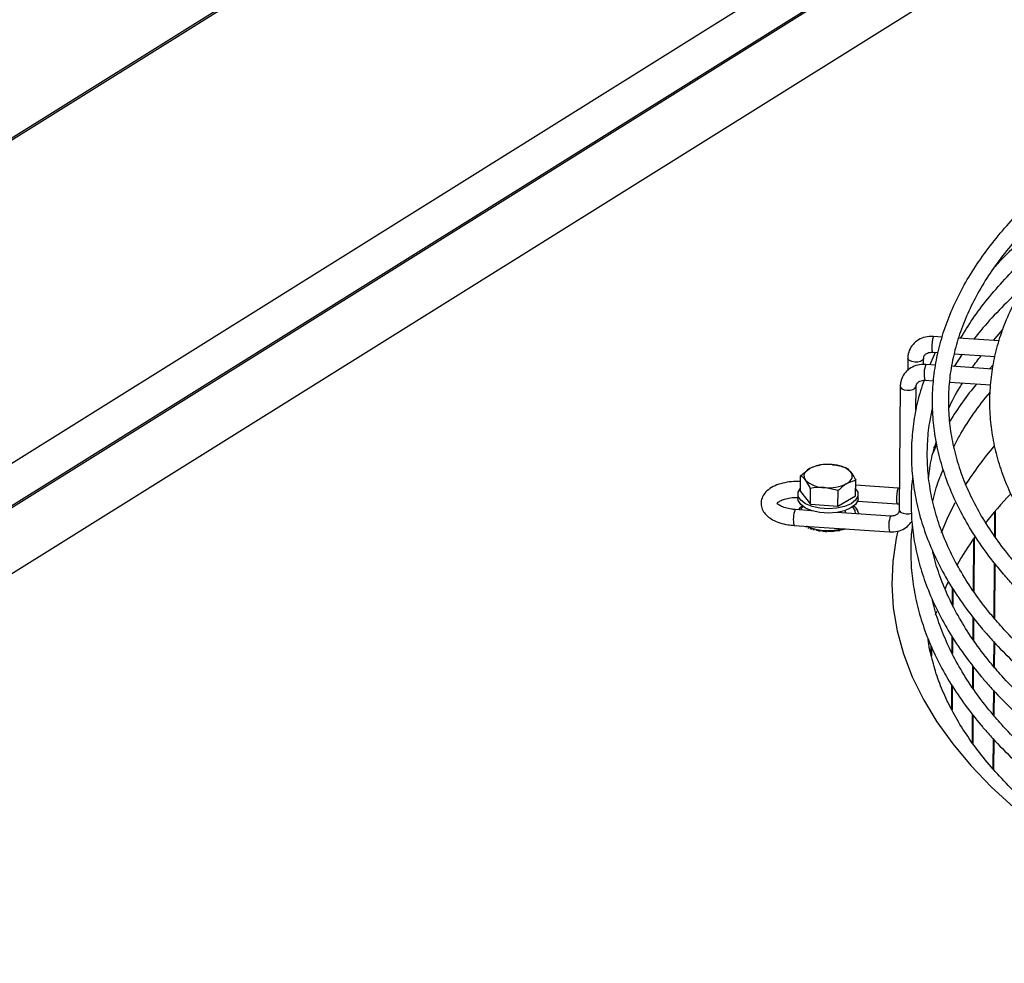
# Model space of a CAD drawing. Extents: x -4020 to 2663, y 30613 to 33978.
# Drawn here: x -3878 to -3735, y 30985 to 31121 of the extents above; entities that cross this region are included whole.
import ezdxf

# ---------------------------------------------------------------- set-up
doc = ezdxf.new("R2010")
doc.units = 0
doc.header["$MEASUREMENT"] = 0
doc.layers.get('0').update_dxf_attribs({"linetype": 'CONTINUOUS'})

msp = doc.modelspace()

# ---------------------------------------------------------------- linework, layer by layer
at = {"color": 7, "linetype": 'CONTINUOUS'}
for p, q in [((-2258.098584, 32115.667337), (-4019.840095, 31016.142025)), ((-2257.55779, 32115.695512), (-4019.299302, 31016.1702)), ((-3971.623165, 30999.245469), (-2211.097457, 32098.011982)), ((-3963.756369, 30998.039751), (-2203.230661, 32096.806264)), ((-2202.903694, 32096.683908), (-3963.429402, 30997.917395)), ((-2195.060643, 32092.010757), (-3955.586351, 30993.244244)), ((-3737.064605, 31074.744015), (-3735.689638, 31076.331439)), ((-3744.454095, 31075.247846), (-3745.734973, 31075.335189)), ((-3736.234918, 31074.687434), (-3742.097008, 31075.087139)), ((-3749.457075, 31072.174181), (-3749.469027, 31070.428841)), ((-3747.163178, 31071.275132), (-3747.157129, 31072.158432)), ((-3747.157129, 31072.158432), (-3747.157492, 31072.146323)), ((-3745.47852, 31073.012359), (-3746.265446, 31071.240649)), ((-3745.891431, 31073.040514), (-3745.056352, 31072.983575)), ((-3742.730528, 31072.824995), (-3736.817012, 31072.421785)), ((-3741.568992, 31072.745792), (-3742.722193, 31070.999062)), ((-3745.423362, 31071.183234), (-3746.835554, 31071.279522)), ((-3737.186002, 31070.62158), (-3743.122962, 31071.026386)), ((-3737.082729, 31071.243252), (-3737.611004, 31070.650563)), ((-3750.557675, 31068.118526), (-3750.680081, 31050.243545)), ((-3748.281236, 31064.670043), (-3748.257729, 31068.102777)), ((-3746.99203, 31068.984859), (-3745.703679, 31068.897008)), ((-3743.411327, 31068.740712), (-3737.462215, 31068.33508)), ((-3762.411311, 31056.695407), (-3762.159361, 31056.709024)), ((-3762.028494, 31056.755025), (-3762.195598, 31056.730455)), ((-3764.980473, 31052.932264), (-3764.964947, 31055.199401)), ((-3764.964947, 31055.199401), (-3763.686254, 31056.221319)), ((-3756.985898, 31054.535494), (-3758.26084, 31054.061406)), ((-3757.001423, 31052.268357), (-3756.985898, 31054.535494)), ((-3750.845203, 31053.417126), (-3756.990691, 31053.836147)), ((-3765.341452, 31052.54248), (-3765.345652, 31051.929122)), ((-3764.980473, 31052.932264), (-3763.544584, 31051.104305)), ((-3763.544584, 31051.104305), (-3763.529059, 31053.371442)), ((-3759.539534, 31053.039489), (-3761.532432, 31053.479385)), ((-3759.555059, 31050.772351), (-3759.539534, 31053.039489)), ((-3759.555059, 31050.772351), (-3757.001423, 31052.268357)), ((-3756.645844, 31051.869542), (-3756.641644, 31052.4829)), ((-3750.658309, 31053.423606), (-3750.845203, 31053.417126)), ((-3763.544584, 31051.104305), (-3759.555059, 31050.772351)), ((-3756.712284, 31051.511824), (-3751.001656, 31051.122451)), ((-3751.001656, 31051.122451), (-3750.624916, 31051.127498)), ((-3763.308722, 31050.136231), (-3765.748345, 31050.30257)), ((-3763.455358, 31050.146228), (-3763.440282, 31050.178338)), ((-3751.94578, 31049.361463), (-3759.706344, 31049.89061)), ((-3759.050854, 31049.845911), (-3759.112952, 31049.958648)), ((-3736.894721, 31050.003722), (-3736.919161, 31046.434828)), ((-3736.803198, 31050.110182), (-3736.8292, 31046.31305)), ((-3765.904822, 31048.007904), (-3752.102237, 31047.066785)), ((-3763.748173, 31047.738563), (-3764.100597, 31047.884883)), ((-3763.624996, 31047.543771), (-3763.360819, 31047.458873)), ((-3739.948198, 31046.07847), (-3739.999625, 31038.568618)), ((-3739.856501, 31046.208933), (-3739.909654, 31038.447062)), ((-3736.945376, 31042.60661), (-3736.999875, 31034.64814)), ((-3736.855333, 31042.496913), (-3736.909826, 31034.539322)), ((-3743.023385, 31038.981603), (-3743.039318, 31036.654957)), ((-3742.933498, 31038.849018), (-3742.949703, 31036.482639)), ((-3745.433799, 31035.09251), (-3745.267711, 31035.618001)), ((-3740.025685, 31034.763018), (-3740.047628, 31031.558822)), ((-3739.935665, 31034.648661), (-3739.957656, 31031.437265)), ((-3743.071387, 31031.971806), (-3743.08732, 31029.645159)), ((-3742.981501, 31031.839221), (-3742.997705, 31029.472842)), ((-3737.023552, 31031.190641), (-3737.047878, 31027.638344)), ((-3736.933387, 31031.098719), (-3736.957828, 31027.529524)), ((-3746.106931, 31030.663948), (-3746.114648, 31029.537105)), ((-3746.017457, 31030.471179), (-3746.026899, 31029.092332)), ((-3740.073688, 31027.753222), (-3740.09563, 31024.549023)), ((-3739.983667, 31027.638865), (-3740.005659, 31024.427469)), ((-3743.11939, 31024.962009), (-3743.143015, 31021.512073)), ((-3743.029503, 31024.829424), (-3743.053409, 31021.33837)), ((-3737.071554, 31024.180844), (-3737.09588, 31020.628546)), ((-3736.981389, 31024.088923), (-3737.005831, 31020.519729)), ((-3740.12169, 31020.743424), (-3740.149663, 31016.658615)), ((-3740.03167, 31020.629067), (-3740.059698, 31016.536169)), ((-3737.119557, 31017.171046), (-3737.148993, 31012.872531)), ((-3737.029391, 31017.079125), (-3737.058925, 31012.766364))]:
    msp.add_line(p, q, dxfattribs=at)
at = {"color": 8, "linetype": 'CONTINUOUS', "flags": 128}
for points in [[(-3748.456012, 31071.617602), (-3748.88105, 31071.689122), (-3749.218713, 31071.833292), (-3749.417578, 31072.028156), (-3749.457067, 31072.174517)], [(-3747.157492, 31072.146323), (-3747.166813, 31072.088559), (-3747.310585, 31071.884494), (-3747.606087, 31071.723336), (-3748.008298, 31071.629616), (-3748.456012, 31071.617602)], [(-3750.557671, 31068.118954), (-3750.518183, 31067.972499), (-3750.319312, 31067.777637), (-3749.98165, 31067.633467), (-3749.556616, 31067.561945), (-3749.108902, 31067.573958), (-3748.706687, 31067.667681), (-3748.41119, 31067.828837), (-3748.267413, 31068.032904), (-3748.257724, 31068.102567)], [(-3745.320698, 31059.819102), (-3745.670568, 31059.281717), (-3745.749339, 31059.158427)], [(-3764.604556, 31050.74798), (-3764.854316, 31050.435884), (-3764.945585, 31050.247838)], [(-3757.022634, 31049.707618), (-3757.066849, 31050.18815), (-3757.40304, 31050.69866)], [(-3744.596215, 31046.966813), (-3743.721182, 31049.053307), (-3742.585654, 31051.341357)], [(-3750.680081, 31050.243545), (-3750.640589, 31050.097518), (-3750.441719, 31049.902656), (-3750.104056, 31049.758486), (-3749.679022, 31049.686964), (-3749.231309, 31049.698977), (-3748.900299, 31049.768694)], [(-3750.897127, 31047.2236), (-3751.127063, 31046.164425), (-3751.619393, 31042.818431), (-3751.759152, 31039.462868), (-3751.545947, 31036.106342), (-3750.980345, 31032.757476), (-3750.063793, 31029.424864), (-3748.798636, 31026.117058), (-3747.188141, 31022.842556), (-3745.236416, 31019.609755), (-3742.948505, 31016.426962), (-3740.330255, 31013.302342), (-3737.388383, 31010.243913), (-3734.130469, 31007.259538), (-3730.564847, 31004.356865), (-3726.700666, 31001.543342), (-3722.547894, 30998.826213), (-3718.117123, 30996.212426), (-3713.419787, 30993.708713), (-3708.467905, 30991.321486), (-3703.274205, 30989.056881), (-3697.852013, 30986.920707)]]:
    msp.add_lwpolyline(points, dxfattribs=at)
at = {"color": 7, "linetype": 'CONTINUOUS', "flags": 128}
for points in [[(-3763.686254, 31056.221319), (-3763.951693, 31056.042969), (-3764.166185, 31055.849194), (-3764.326074, 31055.643315), (-3764.428574, 31055.428843), (-3764.471962, 31055.20945), (-3764.455487, 31054.98889), (-3764.379446, 31054.770946), (-3764.245115, 31054.559332)], [(-3758.26084, 31054.061406), (-3757.995396, 31054.239758), (-3757.780885, 31054.433522), (-3757.62102, 31054.639409), (-3757.51852, 31054.853882), (-3757.475132, 31055.073274), (-3757.491607, 31055.293834), (-3757.567648, 31055.511779), (-3757.701955, 31055.723384)], [(-3756.678235, 31052.218591), (-3757.011659, 31051.64576), (-3757.667466, 31051.143152), (-3758.59261, 31050.751504), (-3759.71208, 31050.502536), (-3760.935205, 31050.416412), (-3762.162896, 31050.500121), (-3763.295692, 31050.746877), (-3764.241821, 31051.136687), (-3764.924629, 31051.637971), (-3765.288811, 31052.210124), (-3765.304857, 31052.806792), (-3764.977444, 31053.373059)], [(-3756.994224, 31053.31839), (-3756.694284, 31052.815256), (-3756.678235, 31052.218591)], [(-3756.645844, 31051.869542), (-3756.682435, 31051.605233), (-3757.015859, 31051.032402), (-3757.671666, 31050.529794), (-3758.59681, 31050.138146), (-3759.716281, 31049.889179), (-3760.939405, 31049.803054), (-3762.167096, 31049.886763), (-3763.299892, 31050.133519), (-3764.246021, 31050.523329), (-3764.928829, 31051.024613), (-3765.293012, 31051.596766), (-3765.345652, 31051.929122)], [(-3759.199584, 31049.85605), (-3759.182475, 31049.873839), (-3759.081764, 31050.006924)], [(-3758.575022, 31050.14502), (-3758.531334, 31050.029487), (-3758.512861, 31049.809228)], [(-3744.066366, 31038.787156), (-3743.787186, 31039.414836), (-3743.582194, 31039.857124)]]:
    msp.add_lwpolyline(points, dxfattribs=at)
at = {"color": 8, "linetype": 'CONTINUOUS'}
for centre, radius, start, end in [((-3742.295086, 31074.011324), 3.685843, 158.95043707, 185.79543566), ((-3744.979688, 31073.451615), 1.00014, 169.1932091, 204.27042822), ((-3743.325713, 31069.887514), 3.7758, 158.36664635, 193.83125927), ((-3699.671409, 31027.600784), 49.063814, 139.51434258, 147.67509874), ((-3747.405224, 31052.093259), 3.685931, 158.95091456, 185.7952612), ((-3750.089883, 31051.533556), 1.000169, 169.19374241, 204.26989492), ((-3762.238497, 31048.91056), 3.775807, 158.3666605, 193.83125508), ((-3748.436442, 31047.969514), 3.775311, 158.36466397, 193.83424224)]:
    msp.add_arc(centre, radius, start, end, dxfattribs=at)
at = {"color": 7, "linetype": 'CONTINUOUS'}
for centre, radius, start, end in [((-3761.069219, 31050.996706), 5.843411, 83.56843511, 116.60651319), ((-3760.428971, 31052.82044), 3.982926, 46.78982358, 89.79415716), ((-3761.518147, 31057.462188), 3.982829, 226.78946387, 269.79449625), ((-3760.877851, 31059.285885), 5.84328, 263.56805411, 296.60689419), ((-3694.512398, 31013.707667), 55.799901, 135.90729115, 141.66735674), ((-3761.90769, 31052.394347), 5.118898, 246.21798115, 248.46617117), ((-3760.956528, 31055.792089), 8.523648, 250.88181973, 284.17971264), ((-3761.324412, 31054.132694), 6.953853, 254.35525572, 256.18772024), ((-3761.135095, 31054.212927), 7.038295, 256.87643156, 260.59168917), ((-3761.037311, 31055.541126), 8.391958, 261.17211638, 262.79096622), ((-3760.985666, 31055.228706), 8.065346, 263.38995876, 266.78270516), ((-3760.965931, 31056.272742), 9.127328, 267.3408, 268.87018064), ((-3760.971168, 31055.456861), 8.29393, 269.4348948, 272.76414987), ((-3760.956206, 31056.063568), 8.917938, 273.34393929, 274.89515512), ((-3760.918611, 31054.813687), 7.64843, 275.4658676, 278.97961778), ((-3760.814432, 31054.961845), 7.806597, 279.6211662, 281.31471293), ((-3760.672501, 31053.506539), 6.317796, 281.93693027, 285.92742093), ((-3760.381533, 31053.228253), 6.018551, 286.68382498, 288.70577916), ((-3703.790761, 31020.709876), 44.16973, 144.4432822, 150.89432714)]:
    msp.add_arc(centre, radius, start, end, dxfattribs=at)
for points, knots in [([(-3735.607163, 31040.976387), (-3735.157854, 31040.464134), (-3733.856788, 31038.980804), (-3731.48271, 31036.576443), (-3728.398029, 31033.791538), (-3725.034371, 31031.085087), (-3721.405093, 31028.462321), (-3717.518097, 31025.929816), (-3713.383514, 31023.49344), (-3709.011529, 31021.158848), (-3704.412859, 31018.931326), (-3699.598626, 31016.815928), (-3694.580424, 31014.817428), (-3689.370307, 31012.94034), (-3683.980744, 31011.188929), (-3678.424607, 31009.567172), (-3672.715154, 31008.07875), (-3666.865979, 31006.727062), (-3660.891034, 31005.51521), (-3654.804541, 31004.445965), (-3648.621015, 31003.521793), (-3642.355192, 31002.744811), (-3636.021994, 31002.116836), (-3629.636531, 31001.639292), (-3623.214019, 31001.313301), (-3616.769773, 31001.139616), (-3610.319158, 31001.118634), (-3603.877562, 31001.250413), (-3597.460357, 31001.534626), (-3591.082854, 31001.970648), (-3584.760253, 31002.557435), (-3578.50763, 31003.293664), (-3572.339861, 31004.177599), (-3566.27166, 31005.207246), (-3560.317452, 31006.380196), (-3554.491433, 31007.693794), (-3548.807465, 31009.145023), (-3543.279067, 31010.730585), (-3537.919392, 31012.44688), (-3532.741198, 31014.29004), (-3527.756844, 31016.255921), (-3522.978207, 31018.340124), (-3518.416739, 31020.538015), (-3514.083384, 31022.844711), (-3509.988626, 31025.25512), (-3506.142447, 31027.763916), (-3502.554361, 31030.365523), (-3499.233444, 31033.054075), (-3496.188261, 31035.823376), (-3493.426819, 31038.666893), (-3490.95655, 31041.57769), (-3488.784181, 31044.548377), (-3486.915688, 31047.571079), (-3485.35602, 31050.637474), (-3484.109047, 31053.738924), (-3483.177381, 31056.866689), (-3482.562464, 31060.012233), (-3482.264683, 31063.167425), (-3482.283659, 31066.324714), (-3482.618553, 31069.476791), (-3483.26813, 31072.616747), (-3484.230986, 31075.737871), (-3485.505314, 31078.833652), (-3487.08895, 31081.897192), (-3488.97894, 31084.92122), (-3491.171138, 31087.898136), (-3493.660578, 31090.82026), (-3496.441008, 31093.680003), (-3499.505305, 31096.47003), (-3502.845655, 31099.183307), (-3506.453411, 31101.813222), (-3510.319397, 31104.353439), (-3514.43388, 31106.797973), (-3518.786605, 31109.141214), (-3523.36696, 31111.377771), (-3528.163756, 31113.50267), (-3533.165554, 31115.510996), (-3538.360229, 31117.398305), (-3543.7354, 31119.160278), (-3549.278263, 31120.792905), (-3554.975523, 31122.292509), (-3560.81366, 31123.655634), (-3566.778734, 31124.879178), (-3572.85654, 31125.960314), (-3579.03258, 31126.896601), (-3585.292175, 31127.685809), (-3591.620353, 31128.326199), (-3598.002077, 31128.816229), (-3604.422098, 31129.154807), (-3610.865133, 31129.341115), (-3617.315804, 31129.374758), (-3623.758726, 31129.255619), (-3630.178531, 31128.983998), (-3636.559892, 31128.560514), (-3642.887618, 31127.986145), (-3649.146615, 31127.262256), (-3655.321954, 31126.390449), (-3661.398957, 31125.372795), (-3667.363149, 31124.211619), (-3673.200311, 31122.909544), (-3678.896562, 31121.469595), (-3684.438328, 31119.895007), (-3689.812463, 31118.189392), (-3695.006154, 31116.356585), (-3700.007022, 31114.400706), (-3704.803116, 31112.32612), (-3709.382985, 31110.137457), (-3713.735633, 31107.839588), (-3717.85052, 31105.437555), (-3721.717641, 31102.936696), (-3725.327466, 31100.342561), (-3728.670812, 31097.660967), (-3731.739151, 31094.898109), (-3734.524363, 31092.060476), (-3737.019027, 31089.154985), (-3739.216267, 31086.188962), (-3741.110146, 31083.170246), (-3742.69551, 31080.107146), (-3743.968513, 31077.008259), (-3744.926317, 31073.882353), (-3745.56753, 31070.737962), (-3745.891514, 31067.583283), (-3745.898761, 31064.425861), (-3745.58999, 31061.273079), (-3744.966356, 31058.131858), (-3744.029479, 31055.008915), (-3742.780577, 31051.910834), (-3741.223373, 31048.844137), (-3739.35517, 31045.817336), (-3737.461923, 31043.195193), (-3736.127107, 31041.598383), (-3735.607163, 31040.976387)], [0, 0, 0, 0, 0.00412273057, 0.0119381793, 0.01975835926, 0.02758324689, 0.03541071164, 0.04323914009, 0.05106720021, 0.05889418221, 0.06671969271, 0.07454359399, 0.08236577592, 0.0901862869, 0.09800514294, 0.10582246384, 0.11363839095, 0.12145304508, 0.1292666075, 0.13707917309, 0.1448908975, 0.15270192309, 0.16051236391, 0.16832237037, 0.17613203989, 0.18394151158, 0.19175090717, 0.19956033142, 0.20736989244, 0.21517968285, 0.22298983728, 0.23080047156, 0.2386117368, 0.24642374347, 0.25423665789, 0.26205059175, 0.26986570471, 0.27768214803, 0.28550007731, 0.29331963515, 0.30114095798, 0.30896413211, 0.31678926001, 0.32461631444, 0.33244522122, 0.3402757476, 0.34810744318, 0.35593941832, 0.36377025705, 0.37159812654, 0.37942072541, 0.38723508136, 0.39503789107, 0.4028257207, 0.41059579055, 0.4183466033, 0.42607885029, 0.43379580148, 0.44150318204, 0.44920809486, 0.45691609051, 0.46463425278, 0.47236790976, 0.48011979658, 0.4878901951, 0.49567745632, 0.50347872938, 0.51129079326, 0.51911048276, 0.52693506651, 0.53476236543, 0.54259078378, 0.55041888969, 0.55824599, 0.56607163806, 0.57389569252, 0.58171802975, 0.58953862713, 0.59735760872, 0.60517506649, 0.61299110662, 0.62080587246, 0.62861950496, 0.63643214911, 0.64424394566, 0.65205501604, 0.65986551474, 0.66767553554, 0.67548525286, 0.68329471734, 0.69110412616, 0.69891355044, 0.70672306054, 0.71453285729, 0.72234295483, 0.73015357242, 0.73796476781, 0.74577670907, 0.75358953743, 0.76140339301, 0.76921840305, 0.77703471561, 0.78485253054, 0.7926719517, 0.80049310344, 0.80831612233, 0.81614108399, 0.82396798686, 0.83179674926, 0.83962715405, 0.8474587678, 0.85529079807, 0.8631217778, 0.87094998085, 0.87877310032, 0.88658828196, 0.89439217042, 0.90218137752, 0.90995298964, 0.91770541127, 0.92543908699, 0.93315711945, 0.94086503362, 0.94857003786, 0.95627747226, 0.96399457059, 0.97172682778, 0.9794771387, 0.98724606481, 0.99503203256, 1, 1, 1, 1]), ([(-3733.861816, 31042.47431), (-3734.276952, 31042.968833), (-3735.482942, 31044.405447), (-3737.255962, 31046.820628), (-3739.07924, 31049.727918), (-3740.597806, 31052.671039), (-3741.813501, 31055.643641), (-3742.72213, 31058.640428), (-3743.321129, 31061.655718), (-3743.607849, 31064.683472), (-3743.580099, 31067.716798), (-3743.236719, 31070.747452), (-3742.578163, 31073.766586), (-3741.606484, 31076.765268), (-3740.324863, 31079.735469), (-3738.737422, 31082.669831), (-3736.848509, 31085.56158), (-3734.663065, 31088.40436), (-3732.186151, 31091.191945), (-3729.423409, 31093.918123), (-3726.380971, 31096.576626), (-3723.065587, 31099.161118), (-3719.48487, 31101.665294), (-3715.647073, 31104.082857), (-3711.561243, 31106.407656), (-3707.237107, 31108.633748), (-3702.684988, 31110.755403), (-3697.915814, 31112.767138), (-3692.941226, 31114.663794), (-3687.773303, 31116.44048), (-3682.424608, 31118.092556), (-3676.908327, 31119.615852), (-3671.237904, 31121.0064), (-3665.427274, 31122.260665), (-3659.490659, 31123.375409), (-3653.442643, 31124.347828), (-3647.29804, 31125.175408), (-3641.071954, 31125.856075), (-3634.779634, 31126.388086), (-3628.436511, 31126.770063), (-3622.05814, 31127.001106), (-3615.660156, 31127.080538), (-3609.258241, 31127.00819), (-3602.868114, 31126.784234), (-3596.505429, 31126.409261), (-3590.185836, 31125.884138), (-3583.924786, 31125.210261), (-3577.737675, 31124.389269), (-3571.639618, 31123.423302), (-3565.645658, 31122.314726), (-3559.770459, 31121.066397), (-3554.028424, 31119.681507), (-3548.433706, 31118.163523), (-3542.999997, 31116.51639), (-3537.740643, 31114.744304), (-3532.668593, 31112.851824), (-3527.796175, 31110.843895), (-3523.135429, 31108.725665), (-3518.697622, 31106.502706), (-3514.493613, 31104.180802), (-3510.533458, 31101.76607), (-3506.826699, 31099.264813), (-3503.382052, 31096.683592), (-3500.207517, 31094.029154), (-3497.310371, 31091.30837), (-3494.697038, 31088.528129), (-3492.373018, 31085.695248), (-3490.343072, 31082.816351), (-3488.611254, 31079.897758), (-3487.181114, 31076.945456), (-3486.055694, 31073.965132), (-3485.237947, 31070.962317), (-3484.73067, 31067.942681), (-3484.536411, 31064.912537), (-3484.657077, 31061.879138), (-3485.0934, 31058.850986), (-3485.844464, 31055.837007), (-3486.907816, 31052.845912), (-3488.279954, 31049.885534), (-3489.956697, 31046.963037), (-3491.933431, 31044.085056), (-3494.205291, 31041.257897), (-3496.76697, 31038.487748), (-3499.612788, 31035.780853), (-3502.736354, 31033.14349), (-3506.130704, 31030.581993), (-3509.788024, 31028.102687), (-3513.699862, 31025.711814), (-3517.8569, 31023.415481), (-3522.249317, 31021.219578), (-3526.866515, 31019.129729), (-3531.697412, 31017.151362), (-3536.730239, 31015.289553), (-3541.95273, 31013.549109), (-3547.352161, 31011.934528), (-3552.915272, 31010.449946), (-3558.628456, 31009.099187), (-3564.477699, 31007.885703), (-3570.448647, 31006.812594), (-3576.526662, 31005.882603), (-3582.69683, 31005.098077), (-3588.944024, 31004.461046), (-3595.252912, 31003.973082), (-3601.608038, 31003.635486), (-3607.993814, 31003.449072), (-3614.394588, 31003.414327), (-3620.79466, 31003.53136), (-3627.178328, 31003.799877), (-3633.529935, 31004.21919), (-3639.833894, 31004.788283), (-3646.074758, 31005.505676), (-3652.237206, 31006.369601), (-3658.306133, 31007.377854), (-3664.266645, 31008.527888), (-3670.104105, 31009.816788), (-3675.804194, 31011.241277), (-3681.352909, 31012.797708), (-3686.736624, 31014.482108), (-3691.942126, 31016.290129), (-3696.956654, 31018.217138), (-3701.76792, 31020.258124), (-3706.364164, 31022.40778), (-3710.7342, 31024.660502), (-3714.867396, 31027.010384), (-3718.753934, 31029.451267), (-3722.384079, 31031.976811), (-3725.7511, 31034.580113), (-3728.840448, 31037.25552), (-3731.561881, 31039.887124), (-3733.126859, 31041.64756), (-3733.861816, 31042.47431)], [0, 0, 0, 0, 0.0041121751, 0.0119460761, 0.019787011, 0.0276413363, 0.0355128917, 0.0434049215, 0.0513188543, 0.0592532621, 0.0672029938, 0.0751595817, 0.0831098523, 0.0910453693, 0.0989609599, 0.1068551624, 0.114729364, 0.1225867493, 0.1304311215, 0.1382661829, 0.1460951258, 0.1539204611, 0.1617441472, 0.1695674611, 0.1773911273, 0.1852158238, 0.1930420005, 0.2008698551, 0.2086994832, 0.2165308682, 0.2243639832, 0.2321986699, 0.240034817, 0.2478723058, 0.2557109726, 0.2635506728, 0.2713913089, 0.2792326807, 0.287074648, 0.2949171513, 0.3027600016, 0.3106031008, 0.318446304, 0.3262895344, 0.3341325487, 0.3419753132, 0.3498176251, 0.3576594148, 0.3655005302, 0.3733408482, 0.3811801662, 0.3890184136, 0.3968554163, 0.4046910096, 0.4125250241, 0.4203573631, 0.4281878425, 0.4360164039, 0.4438429449, 0.4516675455, 0.4594902488, 0.4673113865, 0.4751314613, 0.4829512254, 0.490771509, 0.4985939262, 0.5064206494, 0.5142544942, 0.5220989697, 0.5299579824, 0.5378352954, 0.5457337247, 0.5536540023, 0.5615936253, 0.5695463922, 0.5775021396, 0.5854487956, 0.593378806, 0.6012881102, 0.6091761693, 0.6170450375, 0.6248981938, 0.6327394583, 0.6405724065, 0.6484000609, 0.6562247328, 0.6640482076, 0.6718715327, 0.6796954467, 0.6875205424, 0.6953471993, 0.7031755748, 0.7110057176, 0.7188376298, 0.7266712108, 0.7345063374, 0.7423429061, 0.7501807627, 0.7580197507, 0.7658597387, 0.7737005877, 0.7815421567, 0.7893843056, 0.7972269089, 0.8050698502, 0.8129129924, 0.8207562241, 0.8285993887, 0.8364423472, 0.8442849967, 0.8521271682, 0.8599687763, 0.8678096632, 0.8756496862, 0.8834887393, 0.8913266322, 0.8991632236, 0.9069983772, 0.9148319158, 0.9226636816, 0.9304936354, 0.9383215894, 0.9461475601, 0.9539715782, 0.9617937859, 0.9696145412, 0.9774344514, 0.9852542224, 0.993074972, 1, 1, 1, 1]), ([(-3727.942441, 31042.470533), (-3727.506798, 31041.974219), (-3726.245441, 31040.537198), (-3723.937187, 31038.209883), (-3720.931115, 31035.51714), (-3717.646721, 31032.903615), (-3714.097709, 31030.374738), (-3710.292415, 31027.937245), (-3706.241439, 31025.597158), (-3701.955417, 31023.360226), (-3697.445534, 31021.231861), (-3692.723443, 31019.217172), (-3687.80129, 31017.320997), (-3682.691646, 31015.547912), (-3677.407563, 31013.902177), (-3671.96249, 31012.387773), (-3666.370289, 31011.008376), (-3660.645171, 31009.767329), (-3654.801689, 31008.667675), (-3648.8547, 31007.712079), (-3642.819318, 31006.902903), (-3636.710888, 31006.242117), (-3630.544946, 31005.731357), (-3624.337168, 31005.371879), (-3618.103352, 31005.164557), (-3611.859341, 31005.109928), (-3605.621039, 31005.208093), (-3599.404326, 31005.458843), (-3593.225028, 31005.861539), (-3587.098848, 31006.415192), (-3581.041369, 31007.11843), (-3575.06799, 31007.969556), (-3569.19388, 31008.966446), (-3563.433968, 31010.106683), (-3557.802866, 31011.387483), (-3552.314886, 31012.805733), (-3546.983953, 31014.358008), (-3541.823594, 31016.040558), (-3536.846927, 31017.849356), (-3532.066597, 31019.780092), (-3527.49478, 31021.828174), (-3523.143146, 31023.988775), (-3519.022925, 31026.256831), (-3515.144713, 31028.626989), (-3511.518709, 31031.093733), (-3508.154586, 31033.651175), (-3505.061503, 31036.293158), (-3502.248147, 31039.01312), (-3499.722532, 31041.804115), (-3497.492029, 31044.658714), (-3495.563226, 31047.568941), (-3493.941736, 31050.526322), (-3492.63202, 31053.52192), (-3491.637219, 31056.546617), (-3490.959154, 31059.591395), (-3490.598358, 31062.647644), (-3490.554598, 31065.707396), (-3490.827013, 31068.762989), (-3491.414269, 31071.807232), (-3492.314905, 31074.833232), (-3493.527119, 31077.834284), (-3495.048851, 31080.803426), (-3496.87691, 31083.733179), (-3499.007385, 31086.615718), (-3501.434904, 31089.443101), (-3504.15309, 31092.207453), (-3507.15447, 31094.901186), (-3510.430824, 31097.517056), (-3513.973089, 31100.048238), (-3517.771597, 31102.488266), (-3521.816179, 31104.831025), (-3526.09608, 31107.070777), (-3530.600131, 31109.202108), (-3535.316703, 31111.219896), (-3540.233683, 31113.119303), (-3545.338477, 31114.895728), (-3550.618102, 31116.544906), (-3556.059036, 31118.062873), (-3561.647514, 31119.445912), (-3567.369252, 31120.690698), (-3573.209774, 31121.794154), (-3579.154185, 31122.753635), (-3585.187422, 31123.566743), (-3591.294099, 31124.231518), (-3597.458713, 31124.746294), (-3603.665575, 31125.109833), (-3609.898907, 31125.321212), (-3616.142843, 31125.379928), (-3622.381501, 31125.285835), (-3628.598994, 31125.039158), (-3634.779499, 31124.640492), (-3640.907305, 31124.090867), (-3646.966807, 31123.391574), (-3652.942637, 31122.544399), (-3658.819584, 31121.551345), (-3664.58276, 31120.414926), (-3670.217455, 31119.137808), (-3675.709456, 31117.723204), (-3681.044752, 31116.174456), (-3686.209836, 31114.495332), (-3691.191582, 31112.689846), (-3695.977324, 31110.762315), (-3700.554835, 31108.717285), (-3704.912506, 31106.559634), (-3709.039039, 31104.294374), (-3712.923828, 31101.92687), (-3716.556703, 31099.462635), (-3719.927921, 31096.907531), (-3723.028389, 31094.267732), (-3725.849292, 31091.549756), (-3728.382707, 31088.760563), (-3730.621166, 31085.907566), (-3732.5581, 31082.998709), (-3734.187844, 31080.042477), (-3735.50594, 31077.047775), (-3736.509155, 31074.023734), (-3737.195729, 31070.979378), (-3737.564961, 31067.923327), (-3737.617169, 31064.863576), (-3737.353194, 31061.80778), (-3736.774283, 31058.763147), (-3735.882091, 31055.736571), (-3734.677896, 31052.734811), (-3733.16529, 31049.764533), (-3731.342257, 31046.834335), (-3729.566537, 31044.406277), (-3728.358579, 31042.966525), (-3727.942441, 31042.470533)], [0, 0, 0, 0, 0.0042605439, 0.0123359259, 0.0204166433, 0.0285026241, 0.0365914064, 0.0446811183, 0.0527702504, 0.0608580406, 0.0689441805, 0.0770284044, 0.0851106578, 0.0931910037, 0.1012695682, 0.1093464111, 0.1174217434, 0.1254957211, 0.1335684918, 0.1416402399, 0.1497111135, 0.1577812781, 0.1658508848, 0.1739200599, 0.1819889864, 0.1900577685, 0.1981265921, 0.2061955069, 0.2142646629, 0.2223342339, 0.2304043482, 0.2384751369, 0.2465468002, 0.2546194587, 0.2626933187, 0.2707685205, 0.2788452609, 0.2869237223, 0.2950040336, 0.3030863968, 0.3111709162, 0.31925766, 0.327346608, 0.3354375938, 0.343530266, 0.3516240087, 0.3597173831, 0.3678085773, 0.3758951971, 0.3839740802, 0.3920415038, 0.4000934424, 0.4081262215, 0.4161374571, 0.4241270845, 0.4320980253, 0.4400563034, 0.4480102731, 0.4559662248, 0.4639325006, 0.471915686, 0.4799193365, 0.4879440662, 0.4959880347, 0.5040479483, 0.5121200272, 0.5202005821, 0.5282864527, 0.5363751597, 0.544464896, 0.5525540314, 0.5606418998, 0.5687280385, 0.5768123292, 0.5848946379, 0.5929750657, 0.6010536271, 0.6091305318, 0.6172059264, 0.6252799206, 0.6333527074, 0.6414244731, 0.6494954078, 0.6575655749, 0.6656351817, 0.6737043977, 0.6817732996, 0.6898421018, 0.6979108965, 0.7059798032, 0.7140489717, 0.7221185354, 0.7301886192, 0.7382593847, 0.7463310261, 0.754403676, 0.7624774742, 0.7705526486, 0.7786293555, 0.7867077445, 0.7947880323, 0.8028703349, 0.8109547879, 0.8190414849, 0.8271303572, 0.8352212959, 0.8433139293, 0.8514076424, 0.8595010528, 0.8675923611, 0.8756791091, 0.8837582489, 0.8918260353, 0.8998784363, 0.9079117659, 0.915923604, 0.9239137735, 0.9318851373, 0.9398436756, 0.9477976333, 0.9557534108, 0.9637193131, 0.9717019913, 0.9797050676, 0.9877292445, 0.9957727545, 1, 1, 1, 1]), ([(-3704.383128, 31106.784755), (-3704.940332, 31106.55039), (-3707.133816, 31105.62779), (-3710.745493, 31103.898508), (-3715.203317, 31101.602102), (-3719.410704, 31099.192533), (-3723.376772, 31096.685376), (-3727.084612, 31094.082758), (-3730.535443, 31091.393267), (-3733.686605, 31088.614702), (-3735.836755, 31086.564543), (-3736.846245, 31085.421939), (-3736.994322, 31085.254335)], [0, 0, 0, 0, 0.0399819323, 0.1573926481, 0.2748317965, 0.3922983463, 0.5097893498, 0.6272995467, 0.7448195495, 0.862329403, 0.979805716, 1, 1, 1, 1]), ([(-3741.818381, 31075.068132), (-3741.243595, 31076.007688), (-3740.070547, 31077.925173), (-3737.922022, 31080.768617), (-3735.474636, 31083.600284), (-3732.735884, 31086.371595), (-3729.710057, 31089.074145), (-3726.647976, 31091.544058), (-3724.472022, 31093.0726), (-3723.499896, 31093.755488)], [0, 0, 0, 0, 0.1422859647, 0.2903830041, 0.4382309473, 0.5858975476, 0.7334423371, 0.8809132104, 1, 1, 1, 1]), ([(-3732.877157, 31082.319348), (-3733.155365, 31082.07879), (-3734.4993, 31080.916736), (-3736.613912, 31078.751922), (-3738.673683, 31076.528971), (-3739.659238, 31075.234182), (-3739.885922, 31074.936373)], [0, 0, 0, 0, 0.1020107788, 0.4927804311, 0.8833366345, 1, 1, 1, 1]), ([(-3745.734973, 31075.335189), (-3745.949478, 31075.33939), (-3746.526531, 31075.350693), (-3747.441841, 31075.118961), (-3748.360558, 31074.578469), (-3749.042374, 31073.793541), (-3749.401646, 31072.951975), (-3749.441245, 31072.39632), (-3749.457075, 31072.174181)], [0, 0, 0, 0, 0.11369588839, 0.30586062732, 0.49867860097, 0.68920552669, 0.87575088335, 1, 1, 1, 1]), ([(-3747.157129, 31072.158432), (-3747.153277, 31072.21155), (-3747.139419, 31072.402638), (-3746.998866, 31072.666231), (-3746.656615, 31072.920244), (-3746.270978, 31073.043015), (-3746.00472, 31073.04126), (-3745.891431, 31073.040514)], [0, 0, 0, 0, 0.1178416324, 0.4239201483, 0.6498974214, 0.8510357984, 1, 1, 1, 1]), ([(-3740.112261, 31070.821106), (-3740.102147, 31070.837073), (-3739.73012, 31071.424366), (-3739.267464, 31071.999085), (-3738.817386, 31072.55818)], [0, 0, 0, 0, 0.02718637512, 1, 1, 1, 1]), ([(-3746.835554, 31071.279522), (-3747.050057, 31071.283724), (-3747.627115, 31071.295027), (-3748.542436, 31071.063316), (-3749.461154, 31070.522811), (-3750.142991, 31069.737893), (-3750.502207, 31068.896302), (-3750.541833, 31068.340661), (-3750.557675, 31068.118526)], [0, 0, 0, 0, 0.1136949107, 0.3058633161, 0.4986808176, 0.6892078477, 0.8757512741, 1, 1, 1, 1]), ([(-3747.099202, 31068.981134), (-3747.278245, 31068.476477), (-3747.828494, 31066.92553), (-3748.412654, 31064.29797), (-3748.865493, 31061.112944), (-3748.984459, 31057.920722), (-3748.791622, 31054.730885), (-3748.282305, 31051.549824), (-3747.459324, 31048.384418), (-3746.323899, 31045.241106), (-3744.877887, 31042.126579), (-3743.124322, 31039.047741), (-3741.099791, 31036.063954), (-3739.46509, 31033.982932), (-3738.549454, 31032.909365), (-3738.430056, 31032.769372)], [0, 0, 0, 0, 0.0416880253, 0.128118613, 0.2143656161, 0.3004800603, 0.386534843, 0.4725939966, 0.5587300172, 0.6450099389, 0.7314763436, 0.818144565, 0.9050061865, 0.9876128521, 1, 1, 1, 1]), ([(-3748.257729, 31068.102777), (-3748.253877, 31068.155896), (-3748.240019, 31068.346983), (-3748.099465, 31068.610593), (-3747.757207, 31068.864564), (-3747.37157, 31068.987365), (-3747.10532, 31068.985607), (-3746.99203, 31068.984859)], [0, 0, 0, 0, 0.1178417152, 0.4239204464, 0.6499078778, 0.8510356936, 1, 1, 1, 1]), ([(-3743.553842, 31064.841225), (-3743.536896, 31064.882068), (-3743.104852, 31065.923364), (-3742.43146, 31067.183545), (-3741.6593, 31068.386909), (-3741.515233, 31068.611429)], [0, 0, 0, 0, 0.03214037009, 0.81941945939, 1, 1, 1, 1]), ([(-3739.509962, 31068.474702), (-3740.211783, 31067.599567), (-3741.644202, 31065.813415), (-3742.806585, 31063.974214), (-3743.399453, 31063.03614)], [0, 0, 0, 0, 0.4899552626, 1, 1, 1, 1]), ([(-3742.812872, 31059.360938), (-3742.547583, 31059.884085), (-3741.779989, 31061.397772), (-3740.154693, 31063.860114), (-3738.649924, 31065.971998), (-3737.674098, 31067.087652), (-3737.523585, 31067.259732)], [0, 0, 0, 0, 0.1950313004, 0.5643083398, 0.9327983776, 1, 1, 1, 1]), ([(-3736.684706, 31034.267293), (-3737.104873, 31034.767691), (-3738.325443, 31036.221326), (-3740.122617, 31038.664795), (-3741.974595, 31041.605924), (-3743.521831, 31044.583158), (-3744.766235, 31047.590171), (-3745.703767, 31050.621677), (-3746.330905, 31053.671991), (-3746.648999, 31056.735283), (-3746.640957, 31059.804201), (-3746.389819, 31062.558844), (-3746.003037, 31064.283456), (-3745.844784, 31064.989085)], [0, 0, 0, 0, 0.0509906282, 0.1481257213, 0.2453449361, 0.342723542, 0.4403077455, 0.5381356761, 0.6362256392, 0.7345627826, 0.8330889224, 0.9317079862, 1, 1, 1, 1]), ([(-3746.416666, 31055.008036), (-3746.389908, 31055.292451), (-3746.26698, 31056.599102), (-3745.905699, 31058.317451), (-3745.447615, 31059.74291), (-3745.315192, 31060.154981)], [0, 0, 0, 0, 0.1651344005, 0.7586572939, 1, 1, 1, 1]), ([(-3745.234781, 31059.749868), (-3745.240766, 31059.739037), (-3745.461685, 31059.339199), (-3745.622349, 31058.930645), (-3745.778661, 31058.533158)], [0, 0, 0, 0, 0.0270887252, 1, 1, 1, 1]), ([(-3763.686254, 31056.221319), (-3763.655999, 31056.238771), (-3763.224861, 31056.487472), (-3762.803295, 31056.59522), (-3762.411311, 31056.695407)], [0, 0, 0, 0, 0.0701738406, 1, 1, 1, 1]), ([(-3760.414662, 31056.80334), (-3760.367395, 31056.799134), (-3759.693818, 31056.739193), (-3759.034675, 31056.544492), (-3758.421787, 31056.363453)], [0, 0, 0, 0, 0.0701729796, 1, 1, 1, 1]), ([(-3758.421787, 31056.363453), (-3758.238269, 31056.243241), (-3758.000462, 31056.087466), (-3757.757435, 31055.791052), (-3757.701955, 31055.723384)], [0, 0, 0, 0, 0.7717096967, 1, 1, 1, 1]), ([(-3764.245115, 31054.559332), (-3764.300596, 31054.627001), (-3764.543623, 31054.923414), (-3764.78143, 31055.079189), (-3764.964947, 31055.199401)], [0, 0, 0, 0, 0.2282903033, 1, 1, 1, 1]), ([(-3757.701955, 31055.723384), (-3757.509324, 31055.442943), (-3757.266574, 31055.089538), (-3757.03393, 31054.630307), (-3756.985898, 31054.535494)], [0, 0, 0, 0, 0.7935406163, 1, 1, 1, 1]), ([(-3745.831751, 31051.498759), (-3745.804265, 31051.635264), (-3745.571917, 31052.78917), (-3745.076193, 31054.335192), (-3744.479737, 31055.73341), (-3744.311797, 31056.127099)], [0, 0, 0, 0, 0.08791828013, 0.74318993609, 1, 1, 1, 1]), ([(-3764.970617, 31054.369096), (-3765.089902, 31054.374157), (-3765.638017, 31054.39741), (-3766.624349, 31054.32071), (-3767.850408, 31054.071248), (-3768.95345, 31053.643592), (-3769.810187, 31053.071261), (-3770.39291, 31052.373468), (-3770.698304, 31051.581216), (-3770.680338, 31050.737907), (-3770.349003, 31049.970195), (-3769.79303, 31049.332841), (-3769.012124, 31048.793731), (-3767.99409, 31048.366365), (-3766.917718, 31048.104179), (-3766.195147, 31048.035499), (-3765.904822, 31048.007904)], [0, 0, 0, 0, 0.0228003521, 0.1047679319, 0.1875517589, 0.2721378538, 0.3600933882, 0.4313297167, 0.497263442, 0.5689332228, 0.6357193932, 0.7033780783, 0.7782102967, 0.8604520317, 0.943930225, 1, 1, 1, 1]), ([(-3763.529059, 31053.371442), (-3763.57709, 31053.466255), (-3763.809735, 31053.925487), (-3764.052484, 31054.278891), (-3764.245115, 31054.559332)], [0, 0, 0, 0, 0.2064593837, 1, 1, 1, 1]), ([(-3761.532432, 31053.479385), (-3761.579703, 31053.483045), (-3762.253333, 31053.535201), (-3762.91439, 31053.450344), (-3763.529059, 31053.371442)], [0, 0, 0, 0, 0.0701729796, 1, 1, 1, 1]), ([(-3758.26084, 31054.061406), (-3758.291099, 31054.043408), (-3758.72229, 31053.786923), (-3759.145771, 31053.399617), (-3759.539534, 31053.039489)], [0, 0, 0, 0, 0.0701738406, 1, 1, 1, 1]), ([(-3748.748653, 31054.89295), (-3748.787447, 31054.628568), (-3748.981696, 31053.304764), (-3749.017408, 31050.910311), (-3748.843657, 31047.721251), (-3748.329226, 31044.539982), (-3747.507617, 31041.374631), (-3746.371823, 31038.231305), (-3744.92591, 31035.116782), (-3743.172319, 31032.037941), (-3741.147795, 31029.054162), (-3739.513093, 31026.973134), (-3738.597457, 31025.899567), (-3738.478058, 31025.759574)], [0, 0, 0, 0, 0.0266254678, 0.1333183629, 0.2399373392, 0.3465617311, 0.4532813585, 0.5601792746, 0.6673082368, 0.7746872431, 0.8823058651, 0.9846527411, 1, 1, 1, 1]), ([(-3765.748345, 31050.30257), (-3765.919825, 31050.317892), (-3766.421273, 31050.362699), (-3767.184214, 31050.530873), (-3767.891265, 31050.816649), (-3768.306616, 31051.105579), (-3768.3834, 31051.25825), (-3768.379682, 31051.235275), (-3768.379066, 31051.231467)], [0, 0, 0, 0, 0.1150708172, 0.3364936808, 0.5525618724, 0.7593252802, 0.9601106667, 1, 1, 1, 1]), ([(-3768.372741, 31051.190119), (-3768.374991, 31051.184258), (-3768.381876, 31051.166325), (-3768.241315, 31051.356258), (-3767.794903, 31051.628397), (-3767.088121, 31051.882061), (-3766.244644, 31052.051193), (-3765.637026, 31052.065343), (-3765.356146, 31052.071884)], [0, 0, 0, 0, 0.084761826, 0.2593524232, 0.4431410845, 0.6318969267, 0.8298384493, 1, 1, 1, 1]), ([(-3764.6866, 31050.855589), (-3764.831041, 31050.759003), (-3765.077673, 31050.594083), (-3765.19228, 31050.363453), (-3765.239768, 31050.267892)], [0, 0, 0, 0, 0.5856500023, 1, 1, 1, 1]), ([(-3756.553818, 31049.675654), (-3756.604814, 31049.860129), (-3756.71597, 31050.262225), (-3757.005159, 31050.631565), (-3757.253557, 31050.788437), (-3757.275312, 31050.802177)], [0, 0, 0, 0, 0.4361277492, 0.9506149663, 1, 1, 1, 1]), ([(-3750.680081, 31050.243545), (-3750.683935, 31050.190424), (-3750.6978, 31049.999328), (-3750.838339, 31049.73573), (-3751.180612, 31049.481754), (-3751.56624, 31049.358957), (-3751.83249, 31049.360715), (-3751.94578, 31049.361463)], [0, 0, 0, 0, 0.1178422361, 0.4239218164, 0.6499084702, 0.8510355796, 1, 1, 1, 1]), ([(-3764.209886, 31047.818101), (-3764.182833, 31047.796897), (-3764.151026, 31047.771967), (-3764.10828, 31047.753948), (-3764.101892, 31047.751255)], [0, 0, 0, 0, 0.8505485308, 1, 1, 1, 1]), ([(-3752.102237, 31047.066785), (-3751.887605, 31047.062504), (-3751.310211, 31047.050988), (-3750.398846, 31047.285218), (-3749.466658, 31047.813786), (-3749.049002, 31048.363792), (-3748.842373, 31048.635899)], [0, 0, 0, 0, 0.1653811, 0.444901943, 0.7253732604, 1, 1, 1, 1]), ([(-3748.796656, 31047.883152), (-3748.83545, 31047.618771), (-3749.029699, 31046.294973), (-3749.065411, 31043.900515), (-3748.891659, 31040.711458), (-3748.377228, 31037.530181), (-3747.555619, 31034.364838), (-3746.419826, 31031.221509), (-3744.973913, 31028.106989), (-3743.220321, 31025.028142), (-3741.195798, 31022.044363), (-3739.561095, 31019.963339), (-3738.645459, 31018.889772), (-3738.52606, 31018.749779)], [0, 0, 0, 0, 0.0266254669, 0.133318362, 0.2399373384, 0.3465617313, 0.453281358, 0.5601792741, 0.6673082365, 0.7746872435, 0.8823058655, 0.984652741, 1, 1, 1, 1]), ([(-3763.19967, 31047.436465), (-3763.187693, 31047.418356), (-3763.163728, 31047.382123), (-3763.128354, 31047.385605), (-3763.108293, 31047.408899), (-3763.105802, 31047.411791)], [0, 0, 0, 0, 0.4667141535, 0.93380036895, 1, 1, 1, 1]), ([(-3762.325198, 31047.24858), (-3762.321536, 31047.231124), (-3762.314209, 31047.196197), (-3762.301937, 31047.205632), (-3762.294376, 31047.236052), (-3762.29241, 31047.243963)], [0, 0, 0, 0, 0.4250749051, 0.8504914781, 1, 1, 1, 1]), ([(-3761.389394, 31047.155242), (-3761.394221, 31047.137515), (-3761.403878, 31047.102049), (-3761.421596, 31047.117035), (-3761.433285, 31047.158307), (-3761.438316, 31047.176072)], [0, 0, 0, 0, 0.3627169223, 0.7256905188, 1, 1, 1, 1]), ([(-3760.436026, 31047.160814), (-3760.449116, 31047.142219), (-3760.475306, 31047.105015), (-3760.524415, 31047.116706), (-3760.557119, 31047.155768), (-3760.571195, 31047.172581)], [0, 0, 0, 0, 0.362719287, 0.725697848, 1, 1, 1, 1]), ([(-3759.509692, 31047.265053), (-3759.530432, 31047.244747), (-3759.571932, 31047.204115), (-3759.650163, 31047.209341), (-3759.702358, 31047.244057), (-3759.72482, 31047.258996)], [0, 0, 0, 0, 0.3626915103, 0.7257367793, 1, 1, 1, 1]), ([(-3759.348072, 31047.294914), (-3759.339082, 31047.281731), (-3759.318532, 31047.251594), (-3759.296718, 31047.268656), (-3759.285879, 31047.298484), (-3759.282794, 31047.306975)], [0, 0, 0, 0, 0.3574418604, 0.8170963029, 1, 1, 1, 1]), ([(-3758.653667, 31047.463062), (-3758.681121, 31047.440295), (-3758.736047, 31047.394746), (-3758.8397, 31047.390597), (-3758.908963, 31047.419041), (-3758.938775, 31047.431283)], [0, 0, 0, 0, 0.3627292712, 0.7257108195, 1, 1, 1, 1]), ([(-3736.732708, 31027.257495), (-3737.152866, 31027.757893), (-3738.373409, 31029.211529), (-3740.170928, 31031.654994), (-3742.021463, 31034.596156), (-3743.574074, 31037.573239), (-3744.798361, 31040.580826), (-3745.552631, 31042.8367), (-3745.79986, 31044.090768), (-3745.84717, 31044.330747)], [0, 0, 0, 0, 0.0908460368, 0.2639040773, 0.4371119928, 0.610603882, 0.7844620685, 0.9587544833, 1, 1, 1, 1]), ([(-3736.780711, 31020.2477), (-3737.200869, 31020.748097), (-3738.421411, 31022.201729), (-3740.21893, 31024.645195), (-3742.069465, 31027.586363), (-3743.622077, 31030.563444), (-3744.846363, 31033.571032), (-3745.600634, 31035.826902), (-3745.847863, 31037.08097), (-3745.895173, 31037.320949)], [0, 0, 0, 0, 0.0908460375, 0.2639040779, 0.4371119921, 0.610603881, 0.7844620673, 0.9587544833, 1, 1, 1, 1]), ([(-3567.062938, 30998.239545), (-3567.655131, 30998.129845), (-3570.252315, 30997.648736), (-3574.966703, 30996.939971), (-3581.190296, 30996.119472), (-3587.501372, 30995.456783), (-3593.87406, 30994.940171), (-3600.295966, 30994.574501), (-3606.750931, 30994.359714), (-3613.223694, 30994.296621), (-3619.698694, 30994.385286), (-3626.160418, 30994.625553), (-3632.593374, 30995.016796), (-3638.982145, 30995.558081), (-3645.311414, 30996.248075), (-3651.566021, 30997.085068), (-3657.730959, 30998.067012), (-3663.791463, 30999.191459), (-3669.732974, 31000.455646), (-3675.54126, 31001.856423), (-3681.202373, 31003.39031), (-3686.702748, 31005.053471), (-3692.029176, 31006.841743), (-3697.168887, 31008.750621), (-3702.109567, 31010.775294), (-3706.839417, 31012.910626), (-3711.347149, 31015.151194), (-3715.622086, 31017.491267), (-3719.654085, 31019.924864), (-3723.433805, 31022.445758), (-3726.952233, 31025.047541), (-3730.202388, 31027.723419), (-3733.173074, 31030.467225), (-3735.285303, 31032.660432), (-3736.397542, 31033.937557), (-3736.684706, 31034.267293)], [0, 0, 0, 0, 0.0093398277, 0.0409617624, 0.0725871081, 0.1042152768, 0.1358458712, 0.1674782819, 0.1991120312, 0.2307467094, 0.2623817383, 0.2940166992, 0.3256509252, 0.3572840205, 0.3889155018, 0.420544762, 0.4521714477, 0.4837948802, 0.5154146663, 0.5470299619, 0.5786405196, 0.6102456499, 0.6418446847, 0.673437092, 0.7050222909, 0.7366000487, 0.7681700115, 0.7997323768, 0.8312873165, 0.8628359298, 0.8943801107, 0.9259229697, 0.9574670369, 0.9890185953, 1, 1, 1, 1]), ([(-3738.430056, 31032.769372), (-3737.975906, 31032.251478), (-3736.660781, 31030.75176), (-3734.263407, 31028.320142), (-3731.150926, 31025.502652), (-3727.759255, 31022.763349), (-3724.101618, 31020.107411), (-3720.185764, 31017.541344), (-3716.021696, 31015.070991), (-3711.619444, 31012.701928), (-3706.989544, 31010.43945), (-3702.142955, 31008.288549), (-3697.091107, 31006.253991), (-3691.845852, 31004.340286), (-3686.419473, 31002.55167), (-3680.824641, 31000.892118), (-3675.074406, 30999.36533), (-3669.182174, 30997.974707), (-3663.161668, 30996.723379), (-3657.026934, 30995.614134), (-3650.792248, 30994.649493), (-3644.472151, 30993.831601), (-3638.081356, 30993.162326), (-3631.634777, 30992.643168), (-3625.147428, 30992.27532), (-3618.63444, 30992.059586), (-3612.111, 30991.996497), (-3605.592311, 30992.086138), (-3599.093658, 30992.32843), (-3592.629896, 30992.722417), (-3586.217251, 30993.268679), (-3579.866336, 30993.960539), (-3573.608118, 30994.816674), (-3569.342483, 30995.46426), (-3567.200938, 30995.866224), (-3567.079036, 30995.889104)], [0, 0, 0, 0, 0.0166974048, 0.0483523518, 0.0800257355, 0.1117177069, 0.1434199351, 0.175126281, 0.2068312805, 0.2385320856, 0.2702273904, 0.301916349, 0.3335985227, 0.3652741211, 0.3969432453, 0.4286062947, 0.4602637874, 0.4919163411, 0.5235643613, 0.5552084364, 0.5868490479, 0.6184868914, 0.650122315, 0.681755892, 0.7133880659, 0.7450193963, 0.7766502447, 0.8082811192, 0.8399123505, 0.8715444134, 0.9031777129, 0.9348128034, 0.9664501618, 0.9980902497, 1, 1, 1, 1]), ([(-3565.958848, 30977.513784), (-3566.264002, 30977.455697), (-3568.564477, 30977.017793), (-3572.972194, 30976.333643), (-3579.171766, 30975.473449), (-3585.468264, 30974.770834), (-3591.832177, 30974.211083), (-3598.251804, 30973.800223), (-3604.710502, 30973.538215), (-3611.192827, 30973.426117), (-3617.682936, 30973.464185), (-3624.165026, 30973.652362), (-3630.62327, 30973.990174), (-3637.04192, 30974.476697), (-3643.405347, 30975.110646), (-3649.698052, 30975.890311), (-3655.904691, 30976.813564), (-3662.010122, 30977.877874), (-3667.999424, 30979.080312), (-3673.857973, 30980.417524), (-3679.571421, 30981.885752), (-3685.125813, 30983.480821), (-3690.412411, 30985.167782), (-3694.036905, 30986.444142), (-3696.781337, 30987.463986), (-3699.576883, 30988.537342), (-3703.67655, 30990.231737), (-3708.327591, 30992.346194), (-3712.749988, 30994.55639), (-3716.933136, 30996.855371), (-3720.867481, 30999.235894), (-3724.544347, 31001.690423), (-3727.956095, 31004.211227), (-3731.095971, 31006.790305), (-3733.958346, 31009.419641), (-3736.538858, 31012.091418), (-3738.834623, 31014.798485), (-3740.843677, 31017.53472), (-3742.566074, 31020.295477), (-3743.998426, 31023.077912), (-3745.151718, 31025.881704), (-3745.979887, 31028.707033), (-3746.429496, 31030.630802), (-3746.516856, 31031.612062), (-3746.519878, 31031.646007)], [0, 0, 0, 0, 0.0039413262, 0.0297125689, 0.0554960203, 0.0812898527, 0.1070923196, 0.1329016992, 0.158716273, 0.184534372, 0.2103544568, 0.236174816, 0.2619934293, 0.2878085861, 0.3136187283, 0.3394221545, 0.3652171519, 0.3910018703, 0.4167745561, 0.4425332446, 0.4682760713, 0.4940010187, 0.519705931, 0.5440269747, 0.5476950886, 0.5612088574, 0.5868499162, 0.6124672752, 0.6380574256, 0.6636204612, 0.6891571988, 0.7146708421, 0.7401669892, 0.7656547155, 0.7911439337, 0.8166516994, 0.8422038541, 0.8678352937, 0.8935916167, 0.9195288832, 0.9457105316, 0.9721989346, 0.9990382903, 1, 1, 1, 1]), ([(-3567.110941, 30991.229747), (-3567.703133, 30991.120047), (-3570.300317, 30990.638938), (-3575.014705, 30989.930173), (-3581.238299, 30989.109675), (-3587.549375, 30988.446983), (-3593.922063, 30987.930379), (-3600.343968, 30987.5647), (-3606.798933, 30987.349923), (-3613.271696, 30987.28682), (-3619.746697, 30987.375494), (-3626.20842, 30987.615752), (-3632.641377, 30988.007003), (-3639.030147, 30988.548287), (-3645.359416, 30989.238276), (-3651.614023, 30990.075271), (-3657.778961, 30991.057213), (-3663.839466, 30992.181665), (-3669.780976, 30993.445852), (-3675.589263, 30994.846624), (-3681.250376, 30996.380512), (-3686.75075, 30998.043673), (-3692.077178, 30999.831943), (-3697.21689, 31001.740827), (-3702.15757, 31003.765501), (-3706.887419, 31005.900827), (-3711.395151, 31008.141397), (-3715.670088, 31010.481467), (-3719.702088, 31012.915072), (-3723.481808, 31015.435956), (-3727.000235, 31018.037749), (-3730.25039, 31020.713617), (-3733.221076, 31023.457433), (-3735.333305, 31025.650633), (-3736.445544, 31026.927759), (-3736.732708, 31027.257495)], [0, 0, 0, 0, 0.00933982768, 0.04096176242, 0.07258710808, 0.10421527675, 0.13584587121, 0.16747828187, 0.19911203124, 0.23074670938, 0.26238173833, 0.29401669918, 0.32565092521, 0.35728402044, 0.38891550178, 0.42054476202, 0.45217144763, 0.4837948802, 0.51541466629, 0.54702996189, 0.57864051962, 0.61024564992, 0.64184468471, 0.67343709193, 0.70502229088, 0.73660004868, 0.76817001144, 0.79973237672, 0.83128731637, 0.8628359298, 0.89438011058, 0.92592296974, 0.95746703675, 0.98901859529, 1, 1, 1, 1]), ([(-3738.478058, 31025.759574), (-3738.023909, 31025.24168), (-3736.708784, 31023.741961), (-3734.311409, 31021.310344), (-3731.198928, 31018.492854), (-3727.807258, 31015.753551), (-3724.14962, 31013.097611), (-3720.233766, 31010.531552), (-3716.069699, 31008.06119), (-3711.667447, 31005.692136), (-3707.037546, 31003.429651), (-3702.190957, 31001.27875), (-3697.139109, 30999.244198), (-3691.893855, 30997.330487), (-3686.467476, 30995.541871), (-3680.872644, 30993.882326), (-3675.122409, 30992.355529), (-3669.230176, 30990.964915), (-3663.20967, 30989.713578), (-3657.074936, 30988.604342), (-3650.84025, 30987.639693), (-3644.520153, 30986.821802), (-3638.129359, 30986.152533), (-3631.68278, 30985.633373), (-3625.19543, 30985.265525), (-3618.682442, 30985.049793), (-3612.159002, 30984.986696), (-3605.640313, 30985.076346), (-3599.141661, 30985.318629), (-3592.677899, 30985.712625), (-3586.265253, 30986.258878), (-3579.914338, 30986.950746), (-3573.656121, 30987.80688), (-3569.390486, 30988.454462), (-3567.248941, 30988.856425), (-3567.127038, 30988.879306)], [0, 0, 0, 0, 0.0166974048, 0.0483523518, 0.0800257355, 0.1117177069, 0.1434199351, 0.1751262809, 0.2068312805, 0.2385320855, 0.2702273904, 0.301916349, 0.3335985227, 0.3652741211, 0.3969432453, 0.4286062947, 0.4602637873, 0.4919163411, 0.5235643613, 0.5552084364, 0.5868490479, 0.6184868914, 0.650122315, 0.681755892, 0.7133880659, 0.7450193963, 0.7766502447, 0.8082811192, 0.8399123505, 0.8715444135, 0.9031777129, 0.9348128034, 0.9664501619, 0.9980902497, 1, 1, 1, 1]), ([(-3567.158943, 30984.219948), (-3567.751136, 30984.11025), (-3570.34832, 30983.629146), (-3575.062708, 30982.920379), (-3581.286301, 30982.099874), (-3587.597377, 30981.437191), (-3593.970065, 30980.920579), (-3600.391971, 30980.554903), (-3606.846936, 30980.340123), (-3613.319699, 30980.277028), (-3619.794699, 30980.365695), (-3626.256423, 30980.605954), (-3632.689379, 30980.997205), (-3639.07815, 30981.538488), (-3645.407419, 30982.228482), (-3651.662026, 30983.065477), (-3657.826964, 30984.047414), (-3663.887468, 30985.171867), (-3669.828979, 30986.436053), (-3675.637265, 30987.836826), (-3681.298378, 30989.370712), (-3686.798753, 30991.033879), (-3692.125181, 30992.822149), (-3697.264892, 30994.731028), (-3702.205572, 30996.755702), (-3706.935422, 30998.891033), (-3711.443154, 31001.131603), (-3715.718091, 31003.471668), (-3719.75009, 31005.905274), (-3723.52981, 31008.426159), (-3727.048238, 31011.027949), (-3730.298393, 31013.703825), (-3733.269079, 31016.447632), (-3735.381308, 31018.640839), (-3736.493546, 31019.917964), (-3736.780711, 31020.2477)], [0, 0, 0, 0, 0.0093398277, 0.0409617624, 0.0725871081, 0.1042152768, 0.1358458712, 0.1674782819, 0.1991120313, 0.2307467094, 0.2623817384, 0.2940166992, 0.3256509252, 0.3572840205, 0.3889155018, 0.4205447621, 0.4521714477, 0.4837948802, 0.5154146663, 0.547029962, 0.5786405197, 0.61024565, 0.6418446847, 0.673437092, 0.705022291, 0.7366000487, 0.7681700115, 0.7997323768, 0.8312873165, 0.8628359299, 0.8943801107, 0.9259229697, 0.9574670369, 0.9890185953, 1, 1, 1, 1]), ([(-3738.52606, 31018.749779), (-3738.071911, 31018.231884), (-3736.756786, 31016.732161), (-3734.359412, 31014.300552), (-3731.246931, 31011.483054), (-3727.85526, 31008.743753), (-3724.197623, 31006.087814), (-3720.281769, 31003.521753), (-3716.117701, 31001.051398), (-3711.715449, 30998.682337), (-3707.085549, 30996.419852), (-3702.23896, 30994.268957), (-3697.187112, 30992.234397), (-3691.941857, 30990.320695), (-3686.515478, 30988.532072), (-3680.920646, 30986.872526), (-3675.170411, 30985.345737), (-3669.278178, 30983.955114), (-3663.257673, 30982.703786), (-3657.122939, 30981.594542), (-3650.888253, 30980.629896), (-3644.568156, 30979.812004), (-3638.177361, 30979.142735), (-3631.730782, 30978.623575), (-3625.243433, 30978.255727), (-3618.730445, 30978.039995), (-3612.207005, 30977.976898), (-3605.688316, 30978.066548), (-3599.189663, 30978.30883), (-3592.725901, 30978.702827), (-3586.313256, 30979.249079), (-3579.962341, 30979.94095), (-3573.704123, 30980.797072), (-3569.438488, 30981.444684), (-3567.296943, 30981.846628), (-3567.175041, 30981.869508)], [0, 0, 0, 0, 0.01669740497, 0.04835235182, 0.08002573559, 0.11171770703, 0.14341993524, 0.17512628105, 0.20683128054, 0.23853208559, 0.27022739049, 0.30191634899, 0.33359852278, 0.36527412116, 0.39694324537, 0.42860629474, 0.46026378739, 0.49191634111, 0.52356436131, 0.55520843641, 0.58684904796, 0.61848689148, 0.65012231508, 0.68175589202, 0.71338806597, 0.74501939635, 0.77665024473, 0.80828111918, 0.83991235051, 0.87154441347, 0.90317771286, 0.93481280346, 0.96645016186, 0.99809024969, 1, 1, 1, 1])]:
    msp.add_open_spline(points, degree=3, knots=knots, dxfattribs=at)

doc.saveas('drawing.dxf')
